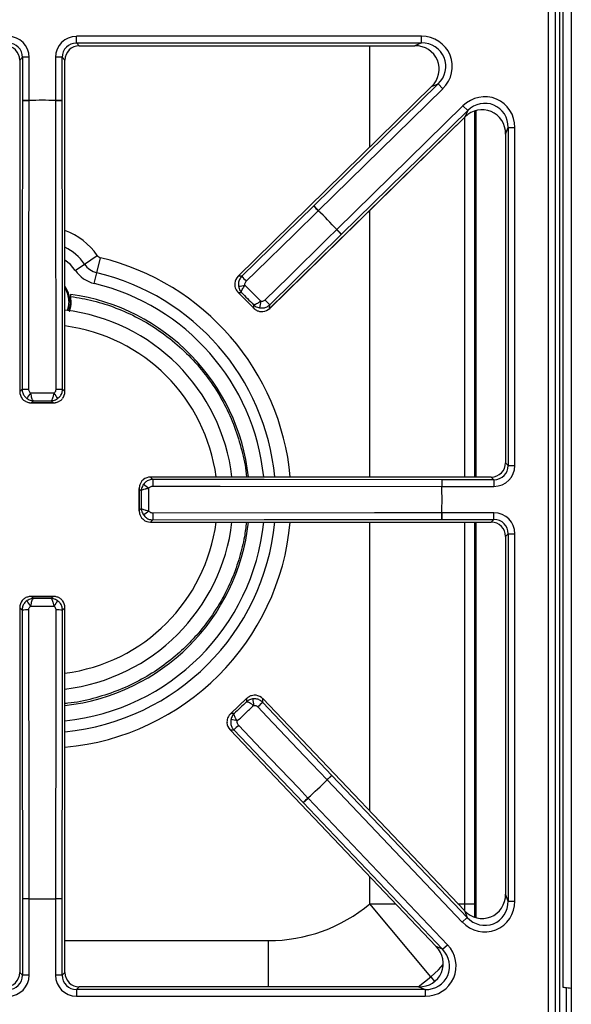
# Model space of a CAD drawing. Units: inches. Extents: x -50 to 63, y -18 to 52.
# Drawn here: x -10 to -4, y 29 to 39 of the extents above; entities that cross this region are included whole.
import ezdxf

# ---------------------------------------------------------------- set-up
doc = ezdxf.new("R2010")
doc.units = ezdxf.units.IN
doc.header["$MEASUREMENT"] = 0

msp = doc.modelspace()

# ---------------------------------------------------------------- linework, layer by layer
at = {"color": 7, "linetype": 'Continuous', "lineweight": 25}
for p, q in [((-4.506, 28.11), (-4.506, 50.618)), ((-4.437, 50.618), (-4.437, 28.11)), ((-4.357, 50.141), (-4.357, 29.285)), ((-4.268, 50.155), (-4.268, 29.271)), ((-4.387, 29.021), (-4.387, 49.706)), ((-4.387, 29.022), (-4.387, 49.706)), ((-9.417, 39.121), (-9.417, 39.191)), ((-5.827, 39.191), (-9.417, 39.191)), ((-5.827, 39.121), (-5.827, 39.191)), ((-9.417, 39.121), (-5.827, 39.121)), ((-9.389, 39.093), (-9.417, 39.121)), ((-9.389, 39.093), (-5.897, 39.093)), ((-9.389, 39.092), (-9.389, 39.093)), ((-9.389, 39.092), (-5.897, 39.092)), ((-5.827, 39.121), (-5.897, 39.093)), ((-5.897, 39.092), (-5.897, 39.093)), ((-10.008, 38.943), (-9.98, 38.972)), ((-10.008, 38.943), (-10.008, 35.49)), ((-10.008, 38.943), (-10.008, 38.943)), ((-9.91, 38.972), (-9.98, 38.972)), ((-9.98, 38.972), (-9.98, 38.522)), ((-9.91, 38.522), (-9.91, 38.972)), ((-9.636, 38.972), (-9.636, 38.522)), ((-9.566, 38.972), (-9.636, 38.972)), ((-9.566, 38.522), (-9.566, 38.972)), ((-9.566, 38.972), (-9.538, 38.943)), ((-9.538, 35.49), (-9.538, 38.943)), ((-9.538, 35.49), (-9.538, 38.943)), ((-9.538, 38.943), (-9.538, 38.943)), ((-5.653, 38.695), (-6.949, 37.423)), ((-5.723, 38.666), (-5.653, 38.695)), ((-5.653, 38.695), (-5.604, 38.645)), ((-5.723, 38.667), (-7.736, 36.692)), ((-5.723, 38.666), (-7.736, 36.691)), ((-6.901, 37.373), (-5.604, 38.645)), ((-5.723, 38.667), (-5.723, 38.666)), ((-9.91, 38.522), (-9.98, 38.522)), ((-9.91, 38.522), (-9.91, 38.521)), ((-9.566, 38.522), (-9.636, 38.522)), ((-9.636, 38.522), (-9.636, 38.521)), ((-5.395, 38.467), (-6.709, 37.178)), ((-6.66, 37.128), (-5.346, 38.417)), ((-5.346, 38.417), (-5.395, 38.467)), ((-5.346, 38.417), (-5.375, 38.349)), ((-5.277, 38.411), (-5.277, 34.599)), ((-7.407, 36.356), (-5.375, 38.349)), ((-7.406, 36.356), (-5.375, 38.349)), ((-5.375, 38.349), (-5.375, 38.349)), ((-4.952, 38.172), (-4.924, 38.24)), ((-4.952, 38.172), (-4.952, 34.748)), ((-4.952, 38.172), (-4.952, 34.748)), ((-4.952, 38.172), (-4.952, 38.172)), ((-4.924, 38.24), (-4.854, 38.24)), ((-4.924, 38.24), (-4.924, 34.719)), ((-4.854, 34.719), (-4.854, 38.24)), ((-6.949, 37.423), (-7.698, 36.691)), ((-6.949, 37.423), (-6.901, 37.373)), ((-6.901, 37.373), (-6.901, 37.373)), ((-6.66, 37.128), (-6.709, 37.178)), ((-6.709, 37.177), (-6.709, 37.178)), ((-7.406, 36.394), (-6.66, 37.128)), ((-9.334, 36.817), (-9.202, 36.907)), ((-9.205, 36.727), (-9.167, 36.883)), ((-9.43, 36.752), (-9.334, 36.817)), ((-9.232, 36.615), (-9.205, 36.727)), ((-7.736, 36.692), (-7.736, 36.691)), ((-7.698, 36.691), (-7.736, 36.691)), ((-7.737, 36.525), (-7.573, 36.358)), ((-7.734, 36.523), (-7.701, 36.522)), ((-7.575, 36.361), (-7.734, 36.523)), ((-9.483, 36.488), (-9.481, 36.486)), ((-9.478, 36.502), (-9.481, 36.502)), ((-9.478, 36.481), (-9.479, 36.486)), ((-7.575, 36.394), (-7.575, 36.361)), ((-7.407, 36.356), (-7.406, 36.394)), ((-7.406, 36.356), (-7.407, 36.356)), ((-9.984, 35.514), (-10.008, 35.49)), ((-9.538, 35.49), (-9.562, 35.514)), ((-10.008, 35.49), (-10.008, 35.49)), ((-9.886, 35.373), (-9.865, 35.394)), ((-9.681, 35.394), (-9.66, 35.373)), ((-9.538, 35.49), (-9.538, 35.49)), ((-9.89, 35.373), (-9.656, 35.373)), ((-9.66, 35.373), (-9.886, 35.373)), ((-4.924, 34.719), (-4.952, 34.748)), ((-4.952, 34.748), (-4.952, 34.748)), ((-4.924, 34.719), (-4.854, 34.719)), ((-5.101, 34.599), (-8.647, 34.599)), ((-8.622, 34.574), (-8.647, 34.599)), ((-5.101, 34.599), (-8.647, 34.599)), ((-8.647, 34.599), (-8.647, 34.599)), ((-5.615, 34.57), (-5.615, 34.501)), ((-5.073, 34.57), (-5.615, 34.57)), ((-5.101, 34.599), (-5.073, 34.57)), ((-5.101, 34.599), (-5.101, 34.599)), ((-5.073, 34.57), (-5.073, 34.501)), ((-8.764, 34.481), (-8.764, 34.246)), ((-8.764, 34.477), (-8.743, 34.456)), ((-8.764, 34.25), (-8.764, 34.477)), ((-5.616, 34.501), (-5.615, 34.501)), ((-5.615, 34.501), (-5.073, 34.501)), ((-8.743, 34.271), (-8.764, 34.25)), ((-5.616, 34.227), (-5.615, 34.227)), ((-5.615, 34.157), (-5.615, 34.227)), ((-5.073, 34.227), (-5.615, 34.227)), ((-5.073, 34.157), (-5.073, 34.227)), ((-8.647, 34.129), (-8.622, 34.153)), ((-8.647, 34.129), (-5.101, 34.129)), ((-8.647, 34.128), (-8.647, 34.129)), ((-8.647, 34.128), (-5.101, 34.128)), ((-5.615, 34.157), (-5.073, 34.157)), ((-5.277, 34.128), (-5.277, 30.014)), ((-5.073, 34.157), (-5.101, 34.129)), ((-5.101, 34.128), (-5.101, 34.129)), ((-4.952, 33.979), (-4.924, 34.008)), ((-4.952, 33.979), (-4.952, 30.254)), ((-4.952, 33.979), (-4.952, 30.254)), ((-4.952, 33.979), (-4.952, 33.979)), ((-4.924, 34.008), (-4.924, 30.182)), ((-4.924, 34.008), (-4.854, 34.008)), ((-4.854, 30.182), (-4.854, 34.008)), ((-9.656, 33.355), (-9.89, 33.355)), ((-9.865, 33.333), (-9.886, 33.354)), ((-9.886, 33.354), (-9.66, 33.354)), ((-9.66, 33.354), (-9.681, 33.333)), ((-10.008, 33.237), (-10.008, 29.437)), ((-10.008, 33.237), (-9.984, 33.213)), ((-10.008, 33.237), (-10.008, 33.237)), ((-9.562, 33.213), (-9.538, 33.237)), ((-9.538, 29.437), (-9.538, 33.237)), ((-9.538, 29.437), (-9.538, 33.237)), ((-9.538, 33.237), (-9.538, 33.237)), ((-7.644, 32.294), (-7.815, 32.132)), ((-7.811, 32.134), (-7.647, 32.291)), ((-7.647, 32.291), (-7.648, 32.257)), ((-7.479, 32.251), (-7.478, 32.29)), ((-6.759, 31.491), (-7.479, 32.251)), ((-5.381, 30.082), (-7.478, 32.29)), ((-5.381, 30.082), (-7.478, 32.29)), ((-7.478, 32.29), (-7.478, 32.29)), ((-7.778, 32.134), (-7.811, 32.134)), ((-7.819, 31.966), (-5.674, 29.707)), ((-7.819, 31.966), (-5.674, 29.708)), ((-7.819, 31.966), (-7.781, 31.965)), ((-7.819, 31.966), (-7.819, 31.966)), ((-7.781, 31.965), (-7.059, 31.207)), ((-6.759, 31.491), (-6.81, 31.443)), ((-6.81, 31.444), (-6.81, 31.443)), ((-6.81, 31.443), (-5.403, 29.963)), ((-5.352, 30.011), (-6.759, 31.491)), ((-7.059, 31.207), (-7.008, 31.255)), ((-7.059, 31.207), (-5.607, 29.679)), ((-7.009, 31.255), (-7.008, 31.255)), ((-5.557, 29.727), (-7.008, 31.255)), ((-9.91, 30.205), (-9.98, 30.205)), ((-9.98, 30.205), (-9.98, 29.408)), ((-9.91, 30.206), (-9.91, 30.205)), ((-9.91, 29.408), (-9.91, 30.205)), ((-9.636, 30.206), (-9.636, 30.205)), ((-9.636, 30.205), (-9.636, 29.408)), ((-9.566, 30.205), (-9.636, 30.205)), ((-9.566, 29.408), (-9.566, 30.205)), ((-4.924, 30.182), (-4.952, 30.254)), ((-4.952, 30.254), (-4.952, 30.254)), ((-4.924, 30.182), (-4.854, 30.182)), ((-5.729, 29.392), (-6.366, 30.152)), ((-5.381, 30.082), (-5.352, 30.011)), ((-5.381, 30.082), (-5.381, 30.082)), ((-5.352, 30.011), (-5.403, 29.963)), ((-5.607, 29.679), (-5.674, 29.708)), ((-5.674, 29.707), (-5.674, 29.708)), ((-5.607, 29.679), (-5.557, 29.727)), ((-9.98, 29.408), (-10.008, 29.437)), ((-10.008, 29.437), (-10.008, 29.437)), ((-9.91, 29.408), (-9.98, 29.408)), ((-9.566, 29.408), (-9.636, 29.408)), ((-9.538, 29.437), (-9.566, 29.408)), ((-9.538, 29.437), (-9.538, 29.437)), ((-9.417, 29.259), (-9.389, 29.288)), ((-9.417, 29.259), (-9.417, 29.19)), ((-5.787, 29.259), (-9.417, 29.259)), ((-5.854, 29.288), (-9.389, 29.288)), ((-5.854, 29.288), (-9.389, 29.288)), ((-9.389, 29.288), (-9.389, 29.288)), ((-5.854, 29.288), (-5.787, 29.259)), ((-5.854, 29.288), (-5.854, 29.288)), ((-5.787, 29.259), (-5.787, 29.19)), ((-4.323, 29.277), (-4.323, 27.989)), ((-4.268, 29.271), (-4.268, 28.992)), ((-9.417, 29.19), (-5.787, 29.19))]:
    msp.add_line(p, q, dxfattribs=at)
at = {"color": 8, "linetype": 'Continuous', "lineweight": 25}
for p, q in [((-6.366, 38.036), (-6.366, 39.092)), ((-5.262, 38.416), (-5.262, 34.599)), ((-5.375, 34.599), (-5.375, 38.35)), ((-6.366, 34.599), (-6.366, 37.376)), ((-6.366, 31.119), (-6.366, 34.128)), ((-5.375, 30.152), (-5.375, 34.128)), ((-5.262, 34.128), (-5.262, 30.009)), ((-6.366, 30.152), (-6.366, 30.436)), ((-6.366, 30.152), (-6.096, 30.152)), ((-5.447, 30.152), (-5.375, 30.152)), ((-5.377, 30.078), (-5.375, 30.152)), ((-5.375, 30.152), (-5.277, 30.152)), ((-9.538, 29.769), (-7.419, 29.769)), ((-7.419, 29.288), (-7.419, 29.769)), ((-5.862, 29.288), (-5.729, 29.392)), ((-5.729, 29.392), (-5.69, 29.344))]:
    msp.add_line(p, q, dxfattribs=at)
at = {"color": 7, "linetype": 'Continuous', "lineweight": 25, "flags": 128}
for points in [[(-9.98, 38.522), (-9.982, 36.674), (-9.984, 35.514)], [(-9.914, 35.514), (-9.914, 35.654), (-9.913, 36.213), (-9.91, 38.521)], [(-9.636, 38.521), (-9.636, 38.381), (-9.635, 37.821), (-9.632, 35.514)], [(-9.562, 35.514), (-9.564, 36.674), (-9.566, 38.522)], [(-7.65, 36.641), (-7.549, 36.739), (-7.149, 37.13), (-6.901, 37.373)], [(-6.709, 37.177), (-6.809, 37.079), (-7.208, 36.686), (-7.456, 36.443)], [(-9.507, 36.334), (-9.497, 36.368), (-9.49, 36.431)], [(-5.615, 34.57), (-7.463, 34.573), (-8.622, 34.574)], [(-8.623, 34.505), (-8.483, 34.504), (-7.923, 34.504), (-5.616, 34.501)], [(-5.616, 34.227), (-5.756, 34.227), (-6.316, 34.226), (-8.623, 34.223)], [(-8.622, 34.153), (-7.463, 34.155), (-5.615, 34.157)], [(-9.984, 33.213), (-9.982, 32.054), (-9.98, 30.205)], [(-9.91, 30.206), (-9.91, 30.346), (-9.911, 30.906), (-9.914, 33.214)], [(-9.632, 33.214), (-9.632, 33.074), (-9.633, 32.514), (-9.636, 30.206)], [(-9.566, 30.205), (-9.564, 32.054), (-9.562, 33.213)], [(-7.53, 32.204), (-7.434, 32.102), (-7.049, 31.696), (-6.81, 31.444)], [(-7.009, 31.255), (-7.105, 31.357), (-7.492, 31.762), (-7.731, 32.013)]]:
    msp.add_lwpolyline(points, dxfattribs=at)
at = {"color": 8, "linetype": 'Continuous', "lineweight": 25, "flags": 128}
for points in [[(-9.43, 36.752), (-9.481, 36.814), (-9.538, 36.86)], [(-9.498, 36.431), (-9.505, 36.369), (-9.515, 36.335)], [(-5.729, 29.392), (-5.65, 29.466), (-5.601, 29.521)]]:
    msp.add_lwpolyline(points, dxfattribs=at)
at = {"color": 7, "linetype": 'Continuous', "lineweight": 25}
for centre, radius, start, end in [((-9.923, 40.233), 1.712, 268.0961, 270.4273), ((-9.773, 34.364), 4.16, 88.1133, 91.8867), ((-9.773, 34.364), 4.16, 88.1133, 91.8867), ((-9.623, 40.233), 1.712, 269.5727, 271.9039), ((-5.688, 38.581), 1.712, 222.5482, 224.8794), ((-9.773, 34.364), 4.16, 42.5654, 46.3387), ((-9.773, 34.364), 4.16, 42.5654, 46.3387), ((-5.479, 38.367), 1.712, 224.0247, 226.356), ((-9.153, 36.94), 0.0587, 214.2899, 256.4774), ((-9.153, 36.94), 0.334, 214.2899, 256.4774), ((-9.153, 36.94), 0.219, 214.2899, 256.4774), ((-6.436, 37.849), 1.713, 222.5492, 224.8793), ((-9.773, 36.431), 0.283, 360, 33.8544), ((-8.184, 39.586), 3.034, 278.5814, 279.8759), ((-9.773, 36.431), 0.297, 340.6234, 10.673), ((-9.773, 34.364), 2.158, 6.2618, 82.1317), ((-4.521, 35.852), 3.034, 169.0283, 170.3227), ((-6.224, 37.634), 1.713, 224.0249, 226.355), ((-9.773, 34.364), 1.988, 6.7999, 83.2001), ((-9.927, 37.24), 1.726, 268.1104, 270.4249), ((-9.619, 37.24), 1.726, 269.5751, 271.8896), ((-12.187, 37.053), 2.786, 324.0299, 325.4403), ((-7.359, 37.053), 2.786, 214.5597, 215.9701), ((-6.897, 34.517), 1.726, 178.1104, 180.4249), ((-3.904, 34.513), 1.712, 178.0961, 180.4273), ((-7.083, 36.778), 2.786, 234.0299, 235.4403), ((-9.773, 34.364), 4.16, 358.1133, 1.8867), ((-9.773, 34.364), 4.16, 358.1133, 1.8867), ((-7.083, 31.949), 2.786, 124.5597, 125.9701), ((-6.897, 34.21), 1.726, 179.5751, 181.8896), ((-3.904, 34.214), 1.712, 179.5727, 181.9039), ((-9.773, 34.364), 2.158, 276.2618, 353.7382), ((-9.773, 34.364), 1.988, 276.7999, 353.2001), ((-12.187, 31.674), 2.786, 34.5597, 35.9701), ((-7.359, 31.674), 2.786, 144.0299, 145.4403), ((-9.927, 31.488), 1.726, 89.5751, 91.8896), ((-9.619, 31.488), 1.726, 88.1104, 90.4249), ((-4.577, 32.691), 3.034, 187.6638, 188.9583), ((-6.341, 30.971), 1.713, 131.6315, 133.9617), ((-8.369, 29.089), 3.034, 78.1106, 79.4051), ((-6.56, 30.763), 1.713, 133.1072, 135.4373), ((-9.773, 34.364), 4.16, 311.6478, 315.4211), ((-9.773, 34.364), 4.16, 311.6478, 315.4211), ((-5.622, 30.212), 1.712, 131.6305, 133.9618), ((-5.839, 30.006), 1.712, 133.1071, 135.4383), ((-9.923, 28.494), 1.712, 89.5727, 91.9039), ((-9.773, 34.364), 4.16, 268.1133, 271.8867), ((-9.773, 34.364), 4.16, 268.1133, 271.8867), ((-9.623, 28.494), 1.712, 88.0961, 90.4273), ((-7.419, 31.41), 1.641, 270, 309.9441)]:
    msp.add_arc(centre, radius, start, end, dxfattribs=at)
at = {"color": 8, "linetype": 'Continuous', "lineweight": 25}
for centre, radius, start, end in [((-9.773, 36.518), 0.691, 34.2899, 70.0897), ((-9.773, 36.518), 0.531, 34.2899, 63.6823), ((-9.773, 34.364), 2.591, 5.2123, 76.4774), ((-9.773, 34.364), 2.431, 5.557, 76.4774), ((-9.773, 36.431), 0.275, 360, 31.1549), ((-9.773, 34.364), 2.316, 5.8349, 76.4774), ((-9.773, 34.364), 1.824, 7.4153, 82.5847), ((-9.773, 34.364), 2.316, 275.8349, 354.1651), ((-9.773, 34.364), 2.431, 275.557, 354.443), ((-9.773, 34.364), 2.591, 275.2123, 354.7877), ((-9.773, 34.364), 1.824, 277.4153, 352.5847)]:
    msp.add_arc(centre, radius, start, end, dxfattribs=at)
at = {"color": 7, "linetype": 'Continuous', "lineweight": 25}
for centre, major_axis, ratio, start_param, end_param in [((-10.131, 38.969), (-0.157, -0.157), 0.989133, 2.361658, 3.921528), ((-9.415, 38.969), (0.157, -0.157), 0.989133, 2.361658, 3.921528), ((-5.836, 38.869), (-0.307, -0.126), 0.963497, 1.971908, 4.311278), ((-10.16, 38.941), (0.108, 0.108), 0.980654, 5.50325, 7.06312), ((-10.131, 38.969), (0.108, 0.108), 0.979255, 5.50325, 7.06312), ((-9.415, 38.969), (0.108, -0.108), 0.979255, 2.361658, 3.921528), ((-9.386, 38.941), (0.108, -0.108), 0.980654, 2.361658, 3.921528), ((-5.905, 38.841), (0.244, 0.1), 0.947204, 5.1135, 7.45287), ((-5.836, 38.869), (0.245, 0.1), 0.944542, 5.1135, 7.45287), ((-5.176, 38.231), (-0.128, -0.306), 0.965059, 1.981129, 4.302056), ((-5.176, 38.231), (0.102, 0.243), 0.946856, 5.122722, 7.443649), ((-5.204, 38.164), (0.102, 0.243), 0.949414, 5.122722, 7.443649), ((-7.651, 36.606), (0.12, -0.001), 0.99994, 2.361658, 3.034635), ((-7.49, 36.442), (0.001, 0.12), 0.99994, 3.24855, 3.921528), ((-9.888, 35.491), (0.0849, 0.0849), 0.99994, 2.361658, 3.034635), ((-9.658, 35.491), (0.0849, -0.0849), 0.99994, 0.106957, 0.779935), ((-5.104, 34.75), (0.108, -0.108), 0.980654, 5.50325, 7.06312), ((-5.075, 34.722), (-0.157, 0.157), 0.989133, 2.361658, 3.921528), ((-5.075, 34.722), (0.108, -0.108), 0.979255, 5.50325, 7.06312), ((-8.646, 34.479), (0.0849, -0.0849), 0.99994, 2.361658, 3.034635), ((-5.075, 34.005), (-0.157, -0.157), 0.989133, 2.361658, 3.921528), ((-8.646, 34.249), (0.0849, 0.0849), 0.99994, 3.24855, 3.921528), ((-5.104, 33.977), (0.108, 0.108), 0.980654, 5.50325, 7.06312), ((-5.075, 34.005), (0.108, 0.108), 0.979255, 5.50325, 7.06312), ((-9.888, 33.237), (0.0849, -0.0849), 0.99994, 3.24855, 3.921528), ((-9.658, 33.237), (0.0849, 0.0849), 0.99994, 5.50325, 6.176228), ((-7.565, 32.206), (0.003, 0.12), 0.99994, 5.50325, 6.176228), ((-7.732, 32.048), (0.12, -0.003), 0.99994, 3.24855, 3.921528), ((-5.176, 30.191), (-0.123, 0.309), 0.962104, 1.964197, 4.318988), ((-5.204, 30.262), (-0.098, 0.246), 0.945235, 1.964197, 4.318988), ((-5.176, 30.191), (-0.098, 0.246), 0.942481, 1.964197, 4.318988), ((-5.862, 29.54), (0.242, -0.104), 0.951156, 5.130455, 7.435916), ((-5.796, 29.511), (-0.304, 0.131), 0.966288, 1.988862, 4.294323), ((-5.796, 29.511), (0.242, -0.104), 0.94868, 5.130455, 7.435916), ((-10.16, 29.439), (-0.108, 0.108), 0.980654, 2.361658, 3.921528), ((-10.131, 29.411), (-0.108, 0.108), 0.979255, 2.361658, 3.921528), ((-10.131, 29.411), (-0.157, 0.157), 0.989133, 2.361658, 3.921528), ((-9.415, 29.411), (0.157, 0.157), 0.989133, 2.361658, 3.921528), ((-9.415, 29.411), (0.108, 0.108), 0.979255, 2.361658, 3.921528), ((-9.386, 29.439), (0.108, 0.108), 0.980654, 2.361658, 3.921528)]:
    msp.add_ellipse(centre, major_axis=major_axis, ratio=ratio, start_param=start_param, end_param=end_param, dxfattribs=at)
for points, knots in [([(-7.698, 36.691), (-7.706, 36.681), (-7.723, 36.66), (-7.734, 36.622), (-7.732, 36.597), (-7.732, 36.586)], [0, 0, 0, 0, 0.350748, 0.702612, 1, 1, 1, 1]), ([(-7.664, 36.597), (-7.664, 36.602), (-7.665, 36.612), (-7.66, 36.628), (-7.653, 36.636), (-7.65, 36.641)], [0, 0, 0, 0, 0.296834, 0.648465, 1, 1, 1, 1]), ([(-7.771, 36.62), (-7.771, 36.613), (-7.772, 36.597), (-7.766, 36.569), (-7.755, 36.548), (-7.745, 36.534), (-7.741, 36.529), (-7.738, 36.526), (-7.736, 36.524), (-7.735, 36.523), (-7.735, 36.523), (-7.735, 36.523), (-7.734, 36.523), (-7.734, 36.523)], [0, 0, 0, 0, 0.1839921, 0.4556444, 0.7820083, 0.8493513, 0.9242844, 0.9615209, 0.9803909, 0.9900001, 0.9950862, 0.9960058, 1, 1, 1, 1]), ([(-7.734, 36.523), (-7.734, 36.523), (-7.735, 36.523), (-7.736, 36.524), (-7.737, 36.525)], [0, 0, 0, 0, 0.040364, 1, 1, 1, 1]), ([(-7.732, 36.586), (-7.73, 36.578), (-7.726, 36.562), (-7.717, 36.544), (-7.711, 36.534), (-7.707, 36.53), (-7.705, 36.528), (-7.704, 36.525), (-7.702, 36.524), (-7.702, 36.523), (-7.701, 36.523), (-7.701, 36.523), (-7.701, 36.523), (-7.701, 36.522), (-7.701, 36.522)], [0, 0, 0, 0, 0.3327609, 0.6741905, 0.8134855, 0.844774, 0.9085723, 0.9458695, 0.9678949, 0.9809465, 0.9886899, 0.9911153, 0.9939866, 1, 1, 1, 1]), ([(-7.701, 36.522), (-7.701, 36.522), (-7.701, 36.524), (-7.702, 36.529), (-7.698, 36.542), (-7.689, 36.559), (-7.677, 36.577), (-7.669, 36.589), (-7.664, 36.597)], [0, 0, 0, 0, 0.00324, 0.144831, 0.399032, 0.638435, 0.765811, 1, 1, 1, 1]), ([(-9.49, 36.431), (-9.49, 36.431), (-9.491, 36.431), (-9.496, 36.431), (-9.498, 36.431)], [0, 0, 0, 0, 0.56, 1, 1, 1, 1]), ([(-9.492, 36.326), (-9.492, 36.327), (-9.478, 36.357), (-9.47, 36.411), (-9.476, 36.463), (-9.478, 36.481)], [0, 0, 0, 0, 0.00604, 0.646574, 1, 1, 1, 1]), ([(-9.481, 36.502), (-9.481, 36.501), (-9.482, 36.499), (-9.483, 36.496), (-9.483, 36.494), (-9.484, 36.491), (-9.483, 36.489), (-9.483, 36.488)], [0, 0, 0, 0, 0.302305, 0.452706, 0.603106, 0.678215, 1, 1, 1, 1]), ([(-9.481, 36.486), (-9.481, 36.488), (-9.482, 36.492), (-9.48, 36.496), (-9.479, 36.498)], [0, 0, 0, 0, 0.5, 1, 1, 1, 1]), ([(-9.479, 36.486), (-9.479, 36.486), (-9.481, 36.486), (-9.481, 36.486), (-9.481, 36.486)], [0, 0, 0, 0, 0.5, 1, 1, 1, 1]), ([(-9.479, 36.498), (-9.479, 36.497), (-9.48, 36.495), (-9.48, 36.491), (-9.479, 36.487), (-9.479, 36.486)], [0, 0, 0, 0, 0.351014, 0.701993, 1, 1, 1, 1]), ([(-9.479, 36.498), (-9.479, 36.499), (-9.478, 36.501), (-9.478, 36.501), (-9.478, 36.502)], [0, 0, 0, 0, 0.547158, 1, 1, 1, 1]), ([(-7.5, 36.43), (-7.508, 36.425), (-7.52, 36.417), (-7.538, 36.405), (-7.556, 36.397), (-7.568, 36.393), (-7.574, 36.394), (-7.575, 36.394), (-7.575, 36.394)], [0, 0, 0, 0, 0.234189, 0.361565, 0.600968, 0.855169, 0.99676, 1, 1, 1, 1]), ([(-7.456, 36.443), (-7.46, 36.44), (-7.468, 36.433), (-7.483, 36.428), (-7.494, 36.429), (-7.5, 36.43)], [0, 0, 0, 0, 0.304038, 0.652015, 1, 1, 1, 1]), ([(-7.575, 36.394), (-7.575, 36.394), (-7.575, 36.394), (-7.575, 36.394), (-7.574, 36.394), (-7.574, 36.393), (-7.573, 36.393), (-7.572, 36.391), (-7.57, 36.39), (-7.568, 36.388), (-7.563, 36.384), (-7.553, 36.377), (-7.536, 36.368), (-7.52, 36.364), (-7.512, 36.362)], [0, 0, 0, 0, 0.006013, 0.008885, 0.01131, 0.019053, 0.032105, 0.054131, 0.091428, 0.155226, 0.186515, 0.32581, 0.667239, 1, 1, 1, 1]), ([(-7.575, 36.361), (-7.575, 36.361), (-7.575, 36.36), (-7.575, 36.36), (-7.575, 36.36), (-7.574, 36.359), (-7.572, 36.357), (-7.569, 36.354), (-7.564, 36.35), (-7.551, 36.34), (-7.53, 36.328), (-7.502, 36.322), (-7.485, 36.322), (-7.479, 36.322)], [0, 0, 0, 0, 0.003994, 0.004914, 0.01, 0.019609, 0.038479, 0.075716, 0.150649, 0.217992, 0.544356, 0.816008, 1, 1, 1, 1]), ([(-7.573, 36.358), (-7.574, 36.359), (-7.575, 36.36), (-7.575, 36.361), (-7.575, 36.361)], [0, 0, 0, 0, 0.9596362, 1, 1, 1, 1]), ([(-7.512, 36.362), (-7.499, 36.361), (-7.472, 36.359), (-7.435, 36.371), (-7.415, 36.387), (-7.406, 36.394)], [0, 0, 0, 0, 0.348624, 0.696714, 1, 1, 1, 1]), ([(-9.984, 35.514), (-9.982, 35.501), (-9.979, 35.474), (-9.96, 35.44), (-9.941, 35.424), (-9.932, 35.417)], [0, 0, 0, 0, 0.350805, 0.702722, 1, 1, 1, 1]), ([(-9.893, 35.473), (-9.896, 35.476), (-9.904, 35.482), (-9.912, 35.497), (-9.913, 35.508), (-9.914, 35.514)], [0, 0, 0, 0, 0.296687, 0.648381, 1, 1, 1, 1]), ([(-9.632, 35.514), (-9.633, 35.509), (-9.633, 35.498), (-9.641, 35.483), (-9.649, 35.476), (-9.653, 35.473)], [0, 0, 0, 0, 0.303969, 0.652004, 1, 1, 1, 1]), ([(-9.614, 35.417), (-9.604, 35.425), (-9.583, 35.443), (-9.566, 35.478), (-9.563, 35.503), (-9.562, 35.514)], [0, 0, 0, 0, 0.348672, 0.696805, 1, 1, 1, 1]), ([(-9.982, 35.415), (-9.977, 35.41), (-9.966, 35.398), (-9.942, 35.383), (-9.919, 35.376), (-9.902, 35.373), (-9.896, 35.373), (-9.891, 35.373), (-9.889, 35.373), (-9.888, 35.373), (-9.887, 35.373), (-9.887, 35.373), (-9.887, 35.373), (-9.886, 35.373)], [0, 0, 0, 0, 0.183992, 0.455644, 0.782008, 0.849351, 0.924284, 0.961521, 0.980391, 0.99, 0.995086, 0.996006, 1, 1, 1, 1]), ([(-9.932, 35.417), (-9.925, 35.412), (-9.912, 35.404), (-9.893, 35.398), (-9.881, 35.395), (-9.875, 35.395), (-9.872, 35.394), (-9.869, 35.394), (-9.868, 35.394), (-9.867, 35.394), (-9.866, 35.394), (-9.866, 35.394), (-9.866, 35.394), (-9.865, 35.394), (-9.865, 35.394)], [0, 0, 0, 0, 0.332719, 0.674187, 0.813489, 0.844821, 0.908603, 0.94589, 0.967908, 0.980955, 0.988696, 0.991118, 0.993987, 1, 1, 1, 1]), ([(-9.865, 35.394), (-9.865, 35.394), (-9.867, 35.395), (-9.871, 35.398), (-9.877, 35.41), (-9.883, 35.428), (-9.888, 35.449), (-9.891, 35.463), (-9.893, 35.473)], [0, 0, 0, 0, 0.00324, 0.144787, 0.399079, 0.638473, 0.765825, 1, 1, 1, 1]), ([(-9.653, 35.473), (-9.655, 35.463), (-9.658, 35.449), (-9.663, 35.428), (-9.669, 35.41), (-9.675, 35.398), (-9.679, 35.395), (-9.681, 35.394), (-9.681, 35.394)], [0, 0, 0, 0, 0.234175, 0.361527, 0.600921, 0.855213, 0.99676, 1, 1, 1, 1]), ([(-9.681, 35.394), (-9.681, 35.394), (-9.68, 35.394), (-9.68, 35.394), (-9.68, 35.394), (-9.679, 35.394), (-9.678, 35.394), (-9.677, 35.394), (-9.674, 35.394), (-9.671, 35.395), (-9.665, 35.395), (-9.653, 35.398), (-9.634, 35.404), (-9.621, 35.412), (-9.614, 35.417)], [0, 0, 0, 0, 0.006013, 0.008882, 0.011304, 0.019045, 0.032092, 0.05411, 0.091397, 0.155179, 0.186511, 0.325813, 0.667281, 1, 1, 1, 1]), ([(-9.66, 35.373), (-9.659, 35.373), (-9.659, 35.373), (-9.659, 35.373), (-9.658, 35.373), (-9.657, 35.373), (-9.655, 35.373), (-9.65, 35.373), (-9.644, 35.373), (-9.627, 35.376), (-9.604, 35.383), (-9.58, 35.398), (-9.569, 35.41), (-9.565, 35.415)], [0, 0, 0, 0, 0.003994, 0.004914, 0.01, 0.019609, 0.038479, 0.075716, 0.150649, 0.217992, 0.544356, 0.816008, 1, 1, 1, 1]), ([(-9.886, 35.373), (-9.886, 35.373), (-9.888, 35.373), (-9.889, 35.373), (-9.89, 35.373)], [0, 0, 0, 0, 0.0403638, 1, 1, 1, 1]), ([(-9.656, 35.373), (-9.657, 35.373), (-9.658, 35.373), (-9.66, 35.373), (-9.66, 35.373)], [0, 0, 0, 0, 0.959636, 1, 1, 1, 1]), ([(-8.721, 34.572), (-8.726, 34.568), (-8.739, 34.556), (-8.754, 34.532), (-8.761, 34.509), (-8.763, 34.493), (-8.764, 34.486), (-8.764, 34.482), (-8.764, 34.479), (-8.764, 34.478), (-8.764, 34.478), (-8.764, 34.477), (-8.764, 34.477), (-8.764, 34.477)], [0, 0, 0, 0, 0.183992, 0.455644, 0.782008, 0.849351, 0.924284, 0.961521, 0.980391, 0.99, 0.995086, 0.996006, 1, 1, 1, 1]), ([(-8.622, 34.574), (-8.636, 34.573), (-8.662, 34.57), (-8.697, 34.551), (-8.713, 34.532), (-8.72, 34.523)], [0, 0, 0, 0, 0.350805, 0.702722, 1, 1, 1, 1]), ([(-8.764, 34.477), (-8.764, 34.477), (-8.764, 34.478), (-8.764, 34.48), (-8.764, 34.481)], [0, 0, 0, 0, 0.040364, 1, 1, 1, 1]), ([(-8.72, 34.523), (-8.724, 34.516), (-8.733, 34.502), (-8.739, 34.484), (-8.741, 34.472), (-8.742, 34.466), (-8.742, 34.463), (-8.742, 34.46), (-8.743, 34.458), (-8.743, 34.457), (-8.743, 34.457), (-8.743, 34.457), (-8.743, 34.456), (-8.743, 34.456), (-8.743, 34.456)], [0, 0, 0, 0, 0.332719, 0.674187, 0.813489, 0.844821, 0.908603, 0.94589, 0.967908, 0.980955, 0.988696, 0.991118, 0.993987, 1, 1, 1, 1]), ([(-8.743, 34.456), (-8.743, 34.456), (-8.742, 34.457), (-8.739, 34.462), (-8.727, 34.468), (-8.708, 34.474), (-8.687, 34.479), (-8.673, 34.482), (-8.664, 34.483)], [0, 0, 0, 0, 0.00324, 0.144787, 0.399079, 0.638473, 0.765825, 1, 1, 1, 1]), ([(-8.664, 34.483), (-8.661, 34.487), (-8.654, 34.495), (-8.64, 34.503), (-8.629, 34.504), (-8.623, 34.505)], [0, 0, 0, 0, 0.296687, 0.648381, 1, 1, 1, 1]), ([(-8.664, 34.244), (-8.673, 34.246), (-8.687, 34.248), (-8.708, 34.254), (-8.727, 34.259), (-8.739, 34.266), (-8.742, 34.27), (-8.743, 34.271), (-8.743, 34.271)], [0, 0, 0, 0, 0.2341747, 0.3615266, 0.6009208, 0.8552128, 0.99676, 1, 1, 1, 1]), ([(-8.743, 34.271), (-8.743, 34.271), (-8.743, 34.271), (-8.743, 34.271), (-8.743, 34.27), (-8.743, 34.27), (-8.743, 34.269), (-8.742, 34.267), (-8.742, 34.264), (-8.742, 34.261), (-8.741, 34.256), (-8.739, 34.244), (-8.733, 34.225), (-8.724, 34.211), (-8.72, 34.204)], [0, 0, 0, 0, 0.0060129, 0.008882, 0.0113044, 0.0190447, 0.0320917, 0.0541103, 0.0913971, 0.1551788, 0.1865109, 0.3258126, 0.6672814, 1, 1, 1, 1]), ([(-8.764, 34.25), (-8.764, 34.25), (-8.764, 34.25), (-8.764, 34.25), (-8.764, 34.249), (-8.764, 34.248), (-8.764, 34.245), (-8.764, 34.241), (-8.763, 34.234), (-8.761, 34.218), (-8.754, 34.195), (-8.739, 34.171), (-8.726, 34.16), (-8.721, 34.155)], [0, 0, 0, 0, 0.003994, 0.004914, 0.01, 0.019609, 0.038479, 0.075716, 0.150649, 0.217992, 0.544356, 0.816008, 1, 1, 1, 1]), ([(-8.764, 34.246), (-8.764, 34.248), (-8.764, 34.249), (-8.764, 34.25), (-8.764, 34.25)], [0, 0, 0, 0, 0.959636, 1, 1, 1, 1]), ([(-8.72, 34.204), (-8.711, 34.194), (-8.694, 34.174), (-8.659, 34.156), (-8.634, 34.154), (-8.622, 34.153)], [0, 0, 0, 0, 0.348672, 0.696805, 1, 1, 1, 1]), ([(-8.623, 34.223), (-8.628, 34.223), (-8.638, 34.224), (-8.653, 34.231), (-8.66, 34.24), (-8.664, 34.244)], [0, 0, 0, 0, 0.303969, 0.652004, 1, 1, 1, 1]), ([(-9.886, 33.354), (-9.887, 33.354), (-9.887, 33.354), (-9.887, 33.354), (-9.888, 33.354), (-9.889, 33.354), (-9.891, 33.354), (-9.896, 33.354), (-9.902, 33.354), (-9.919, 33.352), (-9.942, 33.345), (-9.966, 33.329), (-9.977, 33.317), (-9.982, 33.312)], [0, 0, 0, 0, 0.003994, 0.004914, 0.01, 0.019609, 0.038479, 0.075716, 0.150649, 0.217992, 0.544356, 0.816008, 1, 1, 1, 1]), ([(-9.89, 33.354), (-9.889, 33.354), (-9.888, 33.355), (-9.886, 33.354), (-9.886, 33.354)], [0, 0, 0, 0, 0.959636, 1, 1, 1, 1]), ([(-9.66, 33.354), (-9.66, 33.354), (-9.658, 33.355), (-9.657, 33.354), (-9.656, 33.354)], [0, 0, 0, 0, 0.040364, 1, 1, 1, 1]), ([(-9.565, 33.312), (-9.569, 33.317), (-9.58, 33.329), (-9.604, 33.345), (-9.627, 33.352), (-9.644, 33.354), (-9.65, 33.354), (-9.655, 33.354), (-9.657, 33.354), (-9.658, 33.354), (-9.659, 33.354), (-9.659, 33.354), (-9.659, 33.354), (-9.66, 33.354)], [0, 0, 0, 0, 0.1839921, 0.4556444, 0.7820083, 0.8493513, 0.9242844, 0.9615209, 0.9803909, 0.9900001, 0.9950862, 0.9960058, 1, 1, 1, 1]), ([(-9.932, 33.311), (-9.942, 33.302), (-9.963, 33.285), (-9.98, 33.249), (-9.983, 33.224), (-9.984, 33.213)], [0, 0, 0, 0, 0.3486724, 0.6968052, 1, 1, 1, 1]), ([(-9.865, 33.333), (-9.865, 33.333), (-9.866, 33.333), (-9.866, 33.333), (-9.866, 33.333), (-9.867, 33.333), (-9.868, 33.333), (-9.869, 33.333), (-9.872, 33.333), (-9.875, 33.333), (-9.881, 33.332), (-9.893, 33.33), (-9.912, 33.324), (-9.925, 33.315), (-9.932, 33.311)], [0, 0, 0, 0, 0.006013, 0.008882, 0.011304, 0.019045, 0.032092, 0.05411, 0.091397, 0.155179, 0.186511, 0.325813, 0.667281, 1, 1, 1, 1]), ([(-9.914, 33.214), (-9.914, 33.219), (-9.913, 33.229), (-9.905, 33.244), (-9.897, 33.251), (-9.893, 33.255)], [0, 0, 0, 0, 0.303969, 0.652004, 1, 1, 1, 1]), ([(-9.893, 33.255), (-9.891, 33.264), (-9.888, 33.278), (-9.883, 33.299), (-9.877, 33.318), (-9.871, 33.329), (-9.867, 33.333), (-9.865, 33.333), (-9.865, 33.333)], [0, 0, 0, 0, 0.2341747, 0.3615266, 0.6009208, 0.8552128, 0.99676, 1, 1, 1, 1]), ([(-9.681, 33.333), (-9.681, 33.333), (-9.679, 33.333), (-9.675, 33.329), (-9.669, 33.318), (-9.663, 33.299), (-9.658, 33.278), (-9.655, 33.264), (-9.653, 33.255)], [0, 0, 0, 0, 0.00324, 0.1447872, 0.3990792, 0.6384734, 0.7658253, 1, 1, 1, 1]), ([(-9.614, 33.311), (-9.621, 33.315), (-9.634, 33.324), (-9.653, 33.33), (-9.665, 33.332), (-9.671, 33.333), (-9.674, 33.333), (-9.677, 33.333), (-9.678, 33.333), (-9.679, 33.333), (-9.68, 33.333), (-9.68, 33.333), (-9.68, 33.333), (-9.681, 33.333), (-9.681, 33.333)], [0, 0, 0, 0, 0.332719, 0.674187, 0.813489, 0.844821, 0.908603, 0.94589, 0.967908, 0.980955, 0.988696, 0.991118, 0.993987, 1, 1, 1, 1]), ([(-9.653, 33.255), (-9.65, 33.252), (-9.642, 33.245), (-9.634, 33.231), (-9.633, 33.219), (-9.632, 33.214)], [0, 0, 0, 0, 0.296687, 0.648381, 1, 1, 1, 1]), ([(-9.562, 33.213), (-9.564, 33.226), (-9.567, 33.253), (-9.586, 33.288), (-9.605, 33.303), (-9.614, 33.311)], [0, 0, 0, 0, 0.350805, 0.702722, 1, 1, 1, 1]), ([(-7.549, 32.325), (-7.556, 32.326), (-7.572, 32.327), (-7.6, 32.322), (-7.622, 32.311), (-7.635, 32.301), (-7.64, 32.297), (-7.644, 32.294), (-7.645, 32.292), (-7.646, 32.292), (-7.647, 32.291), (-7.647, 32.291), (-7.647, 32.291), (-7.647, 32.291)], [0, 0, 0, 0, 0.183992, 0.455644, 0.782008, 0.849351, 0.924284, 0.961521, 0.980391, 0.99, 0.995086, 0.996006, 1, 1, 1, 1]), ([(-7.584, 32.287), (-7.592, 32.285), (-7.608, 32.282), (-7.625, 32.273), (-7.636, 32.267), (-7.64, 32.264), (-7.642, 32.262), (-7.645, 32.26), (-7.646, 32.259), (-7.647, 32.258), (-7.647, 32.258), (-7.647, 32.257), (-7.648, 32.257), (-7.648, 32.257), (-7.648, 32.257)], [0, 0, 0, 0, 0.332761, 0.67419, 0.813485, 0.844774, 0.908572, 0.945869, 0.967895, 0.980947, 0.98869, 0.991115, 0.993987, 1, 1, 1, 1]), ([(-7.648, 32.257), (-7.648, 32.257), (-7.646, 32.258), (-7.641, 32.258), (-7.628, 32.254), (-7.611, 32.245), (-7.593, 32.233), (-7.581, 32.224), (-7.574, 32.219)], [0, 0, 0, 0, 0.00324, 0.144831, 0.399032, 0.638435, 0.765811, 1, 1, 1, 1]), ([(-7.647, 32.291), (-7.647, 32.291), (-7.646, 32.292), (-7.645, 32.293), (-7.644, 32.293)], [0, 0, 0, 0, 0.040364, 1, 1, 1, 1]), ([(-7.479, 32.251), (-7.489, 32.26), (-7.51, 32.278), (-7.548, 32.289), (-7.572, 32.288), (-7.584, 32.287)], [0, 0, 0, 0, 0.3507477, 0.702612, 1, 1, 1, 1]), ([(-7.574, 32.219), (-7.569, 32.219), (-7.559, 32.22), (-7.543, 32.215), (-7.535, 32.208), (-7.53, 32.204)], [0, 0, 0, 0, 0.296834, 0.648465, 1, 1, 1, 1]), ([(-7.811, 32.134), (-7.812, 32.134), (-7.812, 32.134), (-7.812, 32.134), (-7.812, 32.134), (-7.813, 32.133), (-7.815, 32.131), (-7.818, 32.128), (-7.823, 32.123), (-7.833, 32.11), (-7.845, 32.089), (-7.852, 32.062), (-7.851, 32.045), (-7.851, 32.038)], [0, 0, 0, 0, 0.003994, 0.004914, 0.01, 0.019609, 0.038479, 0.075716, 0.150649, 0.217992, 0.544356, 0.816008, 1, 1, 1, 1]), ([(-7.814, 32.132), (-7.813, 32.133), (-7.813, 32.134), (-7.811, 32.134), (-7.811, 32.134)], [0, 0, 0, 0, 0.959636, 1, 1, 1, 1]), ([(-7.778, 32.134), (-7.778, 32.133), (-7.778, 32.133), (-7.778, 32.133), (-7.778, 32.133), (-7.779, 32.133), (-7.78, 32.132), (-7.781, 32.131), (-7.783, 32.128), (-7.785, 32.126), (-7.788, 32.122), (-7.795, 32.112), (-7.805, 32.095), (-7.809, 32.079), (-7.811, 32.071)], [0, 0, 0, 0, 0.006013, 0.008885, 0.01131, 0.019053, 0.032105, 0.054131, 0.091428, 0.155226, 0.186515, 0.32581, 0.667239, 1, 1, 1, 1]), ([(-7.744, 32.058), (-7.749, 32.066), (-7.756, 32.078), (-7.767, 32.096), (-7.776, 32.114), (-7.779, 32.127), (-7.779, 32.132), (-7.778, 32.134), (-7.778, 32.134)], [0, 0, 0, 0, 0.234189, 0.361565, 0.600968, 0.855169, 0.99676, 1, 1, 1, 1]), ([(-7.811, 32.071), (-7.812, 32.058), (-7.815, 32.031), (-7.803, 31.993), (-7.788, 31.974), (-7.781, 31.965)], [0, 0, 0, 0, 0.3486238, 0.6967139, 1, 1, 1, 1]), ([(-7.731, 32.013), (-7.734, 32.017), (-7.74, 32.025), (-7.745, 32.041), (-7.744, 32.052), (-7.744, 32.058)], [0, 0, 0, 0, 0.304038, 0.652015, 1, 1, 1, 1])]:
    msp.add_open_spline(points, degree=3, knots=knots, dxfattribs=at)
for points in [[(-7.701, 36.522), (-7.68, 36.501), (-7.638, 36.458), (-7.596, 36.416), (-7.575, 36.394)], [(-7.5, 36.43), (-7.527, 36.458), (-7.582, 36.513), (-7.637, 36.569), (-7.664, 36.597)], [(-9.653, 35.473), (-9.693, 35.473), (-9.773, 35.473), (-9.853, 35.473), (-9.893, 35.473)], [(-9.865, 35.394), (-9.835, 35.394), (-9.773, 35.394), (-9.711, 35.394), (-9.681, 35.394)], [(-8.664, 34.244), (-8.664, 34.284), (-8.664, 34.364), (-8.664, 34.443), (-8.664, 34.483)], [(-8.743, 34.456), (-8.743, 34.425), (-8.743, 34.364), (-8.743, 34.302), (-8.743, 34.271)], [(-9.893, 33.255), (-9.853, 33.255), (-9.773, 33.255), (-9.693, 33.255), (-9.653, 33.255)], [(-9.681, 33.333), (-9.711, 33.333), (-9.773, 33.333), (-9.835, 33.333), (-9.865, 33.333)], [(-7.648, 32.257), (-7.67, 32.236), (-7.713, 32.195), (-7.756, 32.154), (-7.778, 32.134)], [(-7.744, 32.058), (-7.715, 32.085), (-7.659, 32.138), (-7.602, 32.192), (-7.574, 32.219)], [(-4.268, 29.271), (-4.28, 29.272), (-4.303, 29.274), (-4.332, 29.278), (-4.353, 29.281), (-4.356, 29.284), (-4.357, 29.285)]]:
    msp.add_open_spline(points, degree=3, dxfattribs=at)
at = {"color": 8, "linetype": 'Continuous', "lineweight": 25}
for points, knots in [([(-9.478, 36.481), (-9.399, 36.468), (-9.239, 36.44), (-9.003, 36.363), (-8.771, 36.259), (-8.549, 36.123), (-8.341, 35.959), (-8.155, 35.77), (-7.993, 35.559), (-7.86, 35.331), (-7.757, 35.092), (-7.688, 34.848), (-7.653, 34.683), (-7.648, 34.6), (-7.648, 34.599)], [0, 0, 0, 0, 0.084764, 0.172323, 0.262314, 0.354576, 0.448089, 0.542289, 0.636456, 0.729865, 0.821957, 0.911727, 0.999014, 1, 1, 1, 1]), ([(-7.649, 34.128), (-7.655, 34.078), (-7.67, 33.955), (-7.719, 33.757), (-7.797, 33.533), (-7.911, 33.302), (-8.048, 33.093), (-8.202, 32.907), (-8.367, 32.747), (-8.555, 32.6), (-8.767, 32.472), (-8.998, 32.365), (-9.247, 32.288), (-9.429, 32.246), (-9.527, 32.241), (-9.538, 32.24)], [0, 0, 0, 0, 0.0529057, 0.1284486, 0.2110887, 0.2998654, 0.3948824, 0.4707974, 0.550269, 0.6330648, 0.7188506, 0.8071882, 0.8975414, 0.98929, 1, 1, 1, 1])]:
    msp.add_open_spline(points, degree=3, knots=knots, dxfattribs=at)

doc.saveas('drawing.dxf')
